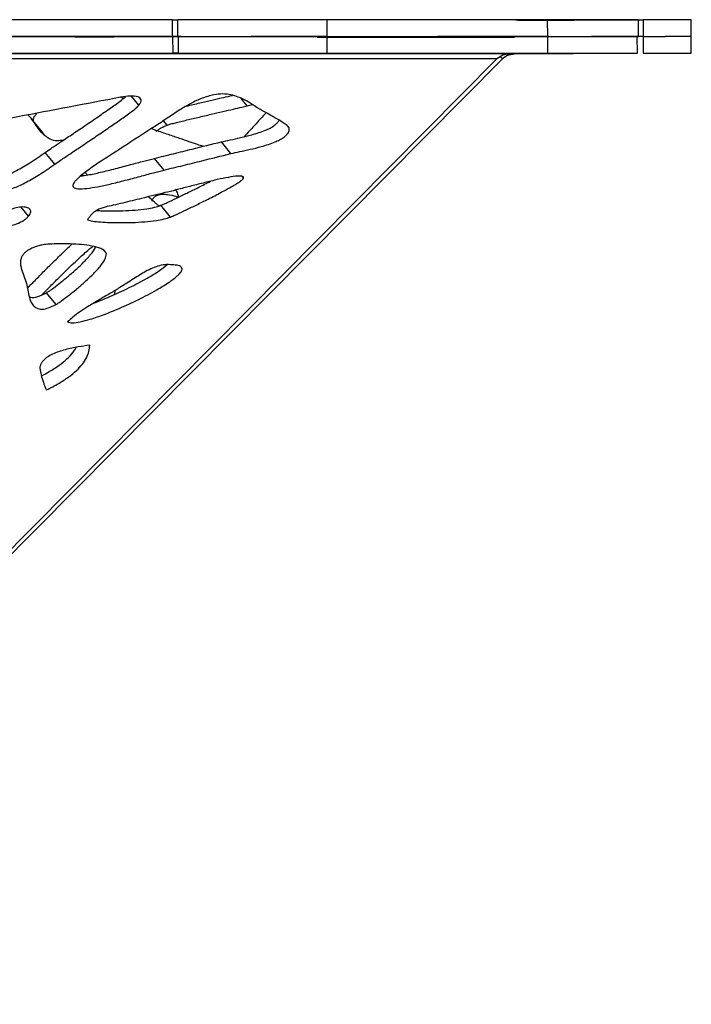
# Model space of a CAD drawing. Units: millimetres. Extents: x -517 to 774, y -1388 to 2864.
# Drawn here: x 613 to 774, y 855 to 1092 of the extents above; entities that cross this region are included whole.
import ezdxf

# ---------------------------------------------------------------- set-up
doc = ezdxf.new("R2010")
doc.units = ezdxf.units.MM

msp = doc.modelspace()

# ---------------------------------------------------------------- linework, layer by layer
at = {"color": 7, "linetype": 'Continuous'}
for p, q in [((649.32, 1087.67), (649.3, 1091.67)), ((649.3, 1091.67), (650.61, 1091.67)), ((650.62, 1087.67), (650.61, 1091.67)), ((686.42, 1087.62), (686.41, 1091.62)), ((732.23, 1091.49), (759.39, 1091.61)), ((739.4, 1087.67), (739.38, 1091.67)), ((761.19, 1091.62), (762.32, 1091.62)), ((761.21, 1087.62), (761.19, 1091.62)), ((762.32, 1091.62), (762.33, 1087.62)), ((773.85, 1087.67), (773.83, 1091.67)), ((649.32, 1087.67), (650.62, 1087.67)), ((649.44, 1083.67), (649.43, 1087.67)), ((650.73, 1087.67), (649.43, 1087.67)), ((651.34, 1087.67), (650.62, 1087.67)), ((650.74, 1083.67), (650.73, 1087.67)), ((684.01, 1087.49), (731.44, 1087.49)), ((686.44, 1083.62), (686.42, 1087.62)), ((739.63, 1087.67), (739.4, 1087.67)), ((739.41, 1083.67), (739.4, 1087.67)), ((762.33, 1087.62), (760.9, 1087.61)), ((760.9, 1087.62), (761.21, 1087.62)), ((760.92, 1083.62), (760.9, 1087.62)), ((762.63, 1087.62), (762.33, 1087.62)), ((762.33, 1087.62), (762.34, 1087.62)), ((762.34, 1087.62), (762.35, 1083.62)), ((773.87, 1083.67), (773.85, 1087.67)), ((730.27, 1083.48), (501.02, 1083.48)), ((650.74, 1083.67), (649.44, 1083.67)), ((728.59, 1083.17), (727.22, 1082.3)), ((728.4, 1082.3), (729.76, 1083.17)), ((730.27, 1083.48), (728.59, 1083.17)), ((729.76, 1083.17), (731.45, 1083.48)), ((730.27, 1083.48), (730.32, 1083.48)), ((730.32, 1083.48), (760.92, 1083.62)), ((731.41, 1083.48), (731.36, 1083.48)), ((380.46, 732.32), (727.22, 1082.3)), ((728.54, 1082.3), (381.63, 732.32)), ((727.22, 1082.3), (499.5, 1082.3)), ((728.54, 1082.3), (728.02, 1082.81)), ((636.9, 1073.04), (637.54, 1072.73)), ((641.25, 1071.13), (639.49, 1073.29)), ((667.25, 1070.98), (668.51, 1071.28)), ((616.55, 1068.99), (616.75, 1069.19)), ((617.72, 1065.13), (615.42, 1067.95)), ((618.02, 1064.75), (615.72, 1067.56)), ((648, 1066.36), (647.14, 1067.41)), ((618.02, 1064.75), (617.71, 1065.12)), ((618.56, 1063.96), (618.02, 1064.75)), ((645.28, 1065.09), (644.25, 1065.5)), ((677.32, 1065.69), (676.94, 1066.16)), ((663.35, 1059.52), (661.05, 1062.33)), ((621.03, 1056.96), (618.73, 1059.77)), ((647.28, 1055.56), (644.98, 1058.37)), ((627.64, 1054.44), (628.07, 1054.23)), ((648.85, 1044.27), (646.55, 1047.09)), ((615.32, 1036.64), (615.32, 1036.65)), ((621.4, 1023.29), (619.1, 1026.11))]:
    msp.add_line(p, q, dxfattribs=at)
at = {"color": 8, "linetype": 'Continuous'}
for p, q in [((731.41, 1083.48), (731.41, 1083.49)), ((731.5, 1083.48), (731.5, 1083.48)), ((667.25, 1070.98), (665.78, 1072.78)), ((616.55, 1068.99), (616.43, 1069.13)), ((666.38, 1053.65), (666.09, 1054.02)), ((643.65, 1049.01), (643.54, 1049.15)), ((614.75, 1044.45), (612.96, 1046.64)), ((633.43, 1035.48), (632.74, 1036.31))]:
    msp.add_line(p, q, dxfattribs=at)
at = {"color": 7, "linetype": 'Continuous', "flags": 128}
for points in [[(635.33, 1087.58), (635.15, 1087.58), (634.64, 1087.57), (633.83, 1087.57), (632.78, 1087.56), (631.57, 1087.56), (630.29, 1087.55), (629.03, 1087.55), (627.89, 1087.55), (626.95, 1087.54), (626.28, 1087.54), (625.93, 1087.55), (625.93, 1087.55), (626.28, 1087.55), (626.95, 1087.56), (627.88, 1087.57), (629.03, 1087.57), (630.28, 1087.58), (631.57, 1087.58), (632.78, 1087.58), (633.83, 1087.59), (634.64, 1087.59), (635.15, 1087.58), (635.33, 1087.58)], [(721.79, 1087.56), (720.94, 1087.56), (719.66, 1087.55), (718.4, 1087.55), (717.26, 1087.55), (716.32, 1087.54), (715.65, 1087.54), (715.31, 1087.55), (715.31, 1087.55), (715.65, 1087.55), (716.32, 1087.56), (717.26, 1087.57), (718.4, 1087.57), (719.66, 1087.58), (720.94, 1087.58), (722.15, 1087.58), (723.2, 1087.59), (724.02, 1087.59), (724.53, 1087.58), (724.7, 1087.58), (724.7, 1087.58)], [(634.44, 1083.59), (633.55, 1083.59), (632.44, 1083.58), (631.2, 1083.58), (629.92, 1083.57), (628.68, 1083.57), (627.59, 1083.56), (626.73, 1083.56), (626.15, 1083.55), (625.91, 1083.55), (626.01, 1083.55), (626.46, 1083.54), (627.22, 1083.54), (628.22, 1083.55), (629.41, 1083.55), (630.69, 1083.55), (631.96, 1083.56), (633.13, 1083.56), (634.11, 1083.57), (634.84, 1083.57), (635.26, 1083.58), (635.33, 1083.58), (635.05, 1083.59), (634.44, 1083.59)], [(723.82, 1083.59), (722.93, 1083.59), (721.82, 1083.58), (720.58, 1083.58), (719.29, 1083.57), (718.06, 1083.57), (716.97, 1083.56), (716.1, 1083.56), (715.53, 1083.55), (715.28, 1083.55), (715.39, 1083.55), (715.84, 1083.54), (716.59, 1083.54), (717.6, 1083.55), (718.79, 1083.55), (720.06, 1083.55), (721.33, 1083.56), (722.5, 1083.56), (723.49, 1083.57), (724.22, 1083.57), (724.63, 1083.58), (724.7, 1083.58), (724.42, 1083.59), (723.82, 1083.59)]]:
    msp.add_lwpolyline(points, dxfattribs=at)
at = {"color": 7, "linetype": 'Continuous'}
msp.add_arc((722.58, 1227.91), 140.34, 270.1792, 270.868, dxfattribs=at)
for points, knots in [([(649.3, 1091.67), (647.02, 1091.67), (642.5, 1091.67), (634.74, 1091.66), (626.7, 1091.65), (619.1, 1091.64), (612.18, 1091.63), (606.04, 1091.63), (600.15, 1091.62), (596.67, 1091.62), (594.92, 1091.62)], [0, 0, 0, 0, 0.141711, 0.281377, 0.420367, 0.559223, 0.668395, 0.777858, 0.888093, 1, 1, 1, 1]), ([(686.41, 1091.62), (684.83, 1091.62), (681.62, 1091.62), (677.53, 1091.63), (673.71, 1091.63), (670.08, 1091.64), (666.54, 1091.65), (662.97, 1091.66), (659.23, 1091.66), (655.24, 1091.67), (652.14, 1091.67), (650.61, 1091.67)], [0, 0, 0, 0, 0.107167, 0.217591, 0.330749, 0.445712, 0.561321, 0.674305, 0.785623, 0.894369, 1, 1, 1, 1]), ([(739.38, 1091.67), (737.23, 1091.67), (732.9, 1091.67), (725.38, 1091.66), (717.5, 1091.65), (710.02, 1091.64), (703.19, 1091.63), (697.16, 1091.63), (691.44, 1091.62), (688.08, 1091.62), (686.41, 1091.62)], [0, 0, 0, 0, 0.138952, 0.278618, 0.41931, 0.560484, 0.67119, 0.781332, 0.890825, 1, 1, 1, 1]), ([(731.69, 1091.67), (732.35, 1091.67), (734.37, 1091.67), (737.42, 1091.67), (739.59, 1091.67), (740.56, 1091.67)], [0, 0, 0, 0, 0.208679, 0.645811, 1, 1, 1, 1]), ([(761.19, 1091.62), (759.94, 1091.62), (757.43, 1091.62), (754.48, 1091.63), (751.8, 1091.64), (749.21, 1091.65), (746.46, 1091.66), (743.37, 1091.67), (740.71, 1091.67), (739.38, 1091.67)], [0, 0, 0, 0, 0.137726, 0.27747, 0.418959, 0.561145, 0.709425, 0.85581, 1, 1, 1, 1]), ([(740.56, 1091.67), (741.68, 1091.67), (743.78, 1091.67), (746.33, 1091.67), (748.3, 1091.66), (749.84, 1091.65), (751.13, 1091.65), (752.32, 1091.64), (753.59, 1091.64), (755.08, 1091.63), (756.96, 1091.63), (759.37, 1091.62), (761.32, 1091.62), (762.37, 1091.62)], [0, 0, 0, 0, 0.117703, 0.220219, 0.31142, 0.394945, 0.474148, 0.552144, 0.627301, 0.706719, 0.793235, 0.889913, 1, 1, 1, 1]), ([(773.83, 1091.67), (773.67, 1091.67), (773.37, 1091.67), (772.47, 1091.67), (771.35, 1091.66), (770.04, 1091.65), (768.63, 1091.65), (767.22, 1091.64), (765.88, 1091.64), (764.67, 1091.63), (763.62, 1091.63), (762.77, 1091.62), (762.47, 1091.62), (762.32, 1091.62)], [0, 0, 0, 0, 0.1177028, 0.2202186, 0.3114196, 0.3949451, 0.4741482, 0.5521436, 0.6273014, 0.706719, 0.7932346, 0.8899126, 1, 1, 1, 1]), ([(649.32, 1087.67), (647.04, 1087.67), (642.51, 1087.67), (634.75, 1087.66), (626.71, 1087.65), (619.12, 1087.64), (612.2, 1087.63), (606.05, 1087.63), (600.16, 1087.62), (596.68, 1087.62), (594.93, 1087.62)], [0, 0, 0, 0, 0.141711, 0.281377, 0.420367, 0.559223, 0.668395, 0.777858, 0.888093, 1, 1, 1, 1]), ([(594.93, 1087.62), (596.62, 1087.62), (600.05, 1087.62), (605.98, 1087.63), (612.31, 1087.63), (618.94, 1087.64), (625.62, 1087.65), (632.19, 1087.66), (638.44, 1087.66), (644.3, 1087.67), (647.73, 1087.67), (649.43, 1087.67)], [0, 0, 0, 0, 0.107167, 0.217591, 0.330749, 0.445712, 0.561321, 0.674305, 0.785623, 0.894369, 1, 1, 1, 1]), ([(650.73, 1087.67), (652.76, 1087.67), (656.8, 1087.67), (661.69, 1087.66), (666.07, 1087.65), (669.93, 1087.64), (673.64, 1087.63), (677.35, 1087.63), (681.48, 1087.62), (684.77, 1087.62), (686.42, 1087.62)], [0, 0, 0, 0, 0.141711, 0.281377, 0.420367, 0.559223, 0.668395, 0.777858, 0.888093, 1, 1, 1, 1]), ([(686.42, 1087.62), (684.84, 1087.62), (681.64, 1087.62), (677.55, 1087.63), (673.72, 1087.63), (670.67, 1087.64), (668.85, 1087.64), (668.22, 1087.65)], [0, 0, 0, 0, 0.211531, 0.429492, 0.65285, 0.879769, 1, 1, 1, 1]), ([(686.42, 1087.62), (687.29, 1087.62), (689.22, 1087.62), (692.71, 1087.62), (696.82, 1087.63), (701.45, 1087.63), (706.43, 1087.64), (711.6, 1087.64), (716.99, 1087.65), (722.4, 1087.66), (727.63, 1087.66), (732.3, 1087.67), (736.26, 1087.67), (738.43, 1087.67), (739.4, 1087.67)], [0, 0, 0, 0, 0.056162, 0.124629, 0.203204, 0.289564, 0.381335, 0.476119, 0.571506, 0.674249, 0.771604, 0.860397, 0.937515, 1, 1, 1, 1]), ([(739.4, 1087.67), (737.24, 1087.67), (732.92, 1087.67), (725.4, 1087.66), (718.65, 1087.65), (714.44, 1087.65), (712.91, 1087.65)], [0, 0, 0, 0, 0.277922, 0.557275, 0.838679, 1, 1, 1, 1]), ([(739.4, 1087.67), (740.51, 1087.67), (742.58, 1087.67), (745.1, 1087.67), (747.04, 1087.66), (748.56, 1087.65), (749.83, 1087.65), (751, 1087.64), (752.25, 1087.64), (753.72, 1087.63), (755.57, 1087.63), (757.95, 1087.62), (759.88, 1087.62), (760.9, 1087.62)], [0, 0, 0, 0, 0.1177168, 0.2202483, 0.311465, 0.3950047, 0.4742191, 0.5522216, 0.6273809, 0.7067935, 0.7932954, 0.8899493, 1, 1, 1, 1]), ([(761.21, 1087.62), (759.96, 1087.62), (757.45, 1087.62), (754.49, 1087.63), (752.05, 1087.64), (750.56, 1087.65), (749.93, 1087.65)], [0, 0, 0, 0, 0.2631456, 0.5301456, 0.8004804, 1, 1, 1, 1]), ([(762.34, 1087.62), (762.6, 1087.62), (763.14, 1087.62), (764.86, 1087.63), (766.43, 1087.64), (767.37, 1087.64), (767.6, 1087.64)], [0, 0, 0, 0, 0.297299, 0.598953, 0.90437, 1, 1, 1, 1]), ([(773.85, 1087.67), (773.69, 1087.67), (773.39, 1087.67), (772.49, 1087.67), (771.37, 1087.66), (770.06, 1087.65), (768.77, 1087.65), (767.94, 1087.65), (767.6, 1087.64)], [0, 0, 0, 0, 0.221292, 0.414032, 0.585498, 0.742534, 0.891443, 1, 1, 1, 1]), ([(594.95, 1083.62), (596.64, 1083.62), (600.07, 1083.62), (605.99, 1083.63), (612.32, 1083.63), (618.96, 1083.64), (625.64, 1083.65), (632.2, 1083.66), (638.45, 1083.66), (644.32, 1083.67), (647.75, 1083.67), (649.44, 1083.67)], [0, 0, 0, 0, 0.107167, 0.217591, 0.330749, 0.445712, 0.561321, 0.674305, 0.785623, 0.894369, 1, 1, 1, 1]), ([(650.74, 1083.67), (652.78, 1083.67), (656.82, 1083.67), (661.7, 1083.66), (666.08, 1083.65), (669.95, 1083.64), (673.66, 1083.63), (677.36, 1083.63), (681.5, 1083.62), (684.78, 1083.62), (686.44, 1083.62)], [0, 0, 0, 0, 0.141711, 0.281377, 0.420367, 0.559223, 0.668395, 0.777858, 0.888093, 1, 1, 1, 1]), ([(686.44, 1083.62), (687.3, 1083.62), (689.23, 1083.62), (692.72, 1083.62), (696.84, 1083.63), (701.47, 1083.63), (706.44, 1083.64), (711.62, 1083.64), (717, 1083.65), (722.41, 1083.66), (727.65, 1083.66), (732.31, 1083.67), (736.27, 1083.67), (738.44, 1083.67), (739.41, 1083.67)], [0, 0, 0, 0, 0.056162, 0.124629, 0.203204, 0.289564, 0.381335, 0.476119, 0.571506, 0.674249, 0.771604, 0.860397, 0.937515, 1, 1, 1, 1]), ([(739.41, 1083.67), (740.52, 1083.67), (742.59, 1083.67), (745.11, 1083.67), (747.06, 1083.66), (748.58, 1083.65), (749.84, 1083.65), (751.02, 1083.64), (752.27, 1083.64), (753.73, 1083.63), (755.59, 1083.63), (757.96, 1083.62), (759.89, 1083.62), (760.92, 1083.62)], [0, 0, 0, 0, 0.117717, 0.220248, 0.311465, 0.395005, 0.474219, 0.552222, 0.627381, 0.706793, 0.793295, 0.889949, 1, 1, 1, 1]), ([(659.21, 1073.63), (658.29, 1073.39), (656.57, 1072.96), (653.75, 1071.62), (650.94, 1069.95), (648.07, 1068.01), (646.07, 1066.69), (645.07, 1066.04)], [0, 0, 0, 0, 0.215002, 0.405319, 0.585604, 0.794062, 1, 1, 1, 1]), ([(670.01, 1070.32), (669.57, 1070.6), (668.6, 1071.22), (667.05, 1072.22), (665.3, 1073.08), (663.41, 1073.66), (661.5, 1073.93), (659.95, 1073.73), (659.21, 1073.63)], [0, 0, 0, 0, 0.151368, 0.336956, 0.539498, 0.700135, 0.85499, 1, 1, 1, 1]), ([(636.85, 1073.04), (628.63, 1071.47), (614.05, 1068.69), (599.44, 1065.87), (593.06, 1064.64)], [0, 0, 0, 0, 0.563197, 1, 1, 1, 1]), ([(618.73, 1059.77), (619.21, 1060.1), (620.41, 1060.93), (622.52, 1062.34), (625.15, 1064.1), (628.06, 1066.06), (631.1, 1068.12), (634.01, 1070.14), (636.36, 1071.79), (637.63, 1072.8), (638.06, 1073.14)], [0, 0, 0, 0, 0.074052, 0.186623, 0.325757, 0.479477, 0.635824, 0.79661, 0.930425, 1, 1, 1, 1]), ([(641.25, 1071.13), (641.43, 1071.39), (641.77, 1071.9), (641.81, 1072.51), (641.52, 1072.92), (640.72, 1073.29), (639.17, 1073.39), (637.65, 1073.16), (636.85, 1073.04)], [0, 0, 0, 0, 0.093185, 0.18433, 0.286628, 0.404939, 0.685137, 1, 1, 1, 1]), ([(652.64, 1070.92), (652.78, 1070.95), (653.99, 1071.24), (656.15, 1071.74), (659, 1072.41), (661.46, 1072.98), (663, 1073.34), (663.7, 1073.5), (663.73, 1073.51)], [0, 0, 0, 0, 0.038249, 0.328171, 0.582324, 0.810944, 0.993745, 1, 1, 1, 1]), ([(615.93, 1067.33), (615.91, 1067.48), (615.87, 1067.78), (616.09, 1068.37), (616.4, 1068.78), (616.55, 1068.99)], [0, 0, 0, 0, 0.356998, 0.682935, 1, 1, 1, 1]), ([(621.03, 1056.96), (621.51, 1057.29), (622.71, 1058.11), (624.82, 1059.53), (627.45, 1061.29), (630.36, 1063.24), (633.4, 1065.31), (636.31, 1067.32), (638.74, 1069.05), (640.25, 1070.2), (640.98, 1070.83), (641.17, 1071.05), (641.25, 1071.13)], [0, 0, 0, 0, 0.070446, 0.177537, 0.309896, 0.456133, 0.604867, 0.757825, 0.885125, 0.964449, 0.985297, 1, 1, 1, 1]), ([(648, 1066.36), (648.09, 1066.4), (648.32, 1066.47), (648.89, 1066.63), (649.77, 1066.86), (651, 1067.16), (652.89, 1067.62), (655.44, 1068.22), (658.45, 1068.93), (661.3, 1069.6), (663.76, 1070.17), (665.71, 1070.62), (666.82, 1070.88), (667.25, 1070.98)], [0, 0, 0, 0, 0.013919, 0.033818, 0.086637, 0.149735, 0.224865, 0.379876, 0.547557, 0.694552, 0.826778, 0.932505, 1, 1, 1, 1]), ([(671.8, 1069.32), (671.16, 1068.64), (669.82, 1067.2), (668.11, 1065.26), (666.94, 1064.03), (666.49, 1063.56)], [0, 0, 0, 0, 0.355841, 0.752033, 1, 1, 1, 1]), ([(677.32, 1065.69), (677.31, 1065.73), (677.27, 1065.84), (677.09, 1066.03), (676.65, 1066.42), (675.86, 1066.95), (674.78, 1067.62), (673.54, 1068.34), (672.24, 1069.07), (671.03, 1069.74), (670.31, 1070.15), (670.01, 1070.32)], [0, 0, 0, 0, 0.016034, 0.040332, 0.093626, 0.226032, 0.37203, 0.530602, 0.717527, 0.881404, 1, 1, 1, 1]), ([(615.72, 1067.56), (615.54, 1067.8), (615.22, 1068.21), (614.82, 1068.59), (614.64, 1068.77), (614.62, 1068.79)], [0, 0, 0, 0, 0.543305, 0.945767, 1, 1, 1, 1]), ([(623.1, 1062.73), (622.6, 1062.65), (621.32, 1062.47), (619.68, 1062.99), (618.14, 1064.13), (616.9, 1065.82), (616.11, 1066.98), (615.72, 1067.56)], [0, 0, 0, 0, 0.110687, 0.277015, 0.512744, 0.758495, 1, 1, 1, 1]), ([(661.05, 1062.33), (661.75, 1062.49), (663.29, 1062.83), (665.69, 1063.34), (667.98, 1063.91), (669.98, 1064.5), (671.44, 1065.02), (672.66, 1065.57), (673.58, 1066.1), (674.31, 1066.68), (674.73, 1067.19), (674.85, 1067.45), (674.89, 1067.55)], [0, 0, 0, 0, 0.155359, 0.342631, 0.537049, 0.657631, 0.764599, 0.835797, 0.894506, 0.936891, 0.977553, 1, 1, 1, 1]), ([(645.07, 1066.04), (642.53, 1064.39), (637.98, 1061.46), (633.43, 1058.49), (631.42, 1057.18)], [0, 0, 0, 0, 0.559351, 1, 1, 1, 1]), ([(656.68, 1061.26), (656.23, 1061.4), (655.1, 1061.74), (653.23, 1062.39), (650.91, 1063.19), (648.23, 1064.11), (646.31, 1064.75), (645.28, 1065.09)], [0, 0, 0, 0, 0.116274, 0.2911, 0.495216, 0.730792, 1, 1, 1, 1]), ([(645.46, 1064.85), (645.49, 1064.88), (645.6, 1065.01), (645.85, 1065.22), (646.21, 1065.48), (646.95, 1065.91), (647.54, 1066.17), (648, 1066.36)], [0, 0, 0, 0, 0.049963, 0.16484, 0.300938, 0.465927, 1, 1, 1, 1]), ([(663.35, 1059.52), (664.05, 1059.67), (665.59, 1060.01), (667.98, 1060.53), (670.28, 1061.09), (672.27, 1061.68), (673.74, 1062.21), (674.96, 1062.76), (675.88, 1063.28), (676.61, 1063.87), (677.05, 1064.41), (677.27, 1064.87), (677.36, 1065.29), (677.33, 1065.55), (677.32, 1065.69)], [0, 0, 0, 0, 0.1425738, 0.3144341, 0.492853, 0.6035115, 0.7016762, 0.7670156, 0.8208926, 0.8597894, 0.8971056, 0.9253658, 0.9590438, 1, 1, 1, 1]), ([(644.98, 1058.37), (646.5, 1058.74), (649.5, 1059.47), (654.89, 1060.84), (658.71, 1061.77), (661.05, 1062.33)], [0, 0, 0, 0, 0.285115, 0.56257, 1, 1, 1, 1]), ([(594.26, 1057.67), (594.91, 1057.16), (596.18, 1056.17), (598.06, 1054.8), (599.98, 1053.72), (602.06, 1053.04), (604.29, 1052.9), (606.67, 1053.29), (609.16, 1054.11), (612, 1055.46), (615.25, 1057.36), (617.52, 1058.93), (618.73, 1059.77)], [0, 0, 0, 0, 0.136163, 0.261631, 0.376341, 0.480989, 0.577774, 0.651249, 0.726043, 0.806285, 0.896277, 1, 1, 1, 1]), ([(647.28, 1055.56), (648.8, 1055.93), (651.8, 1056.65), (657.19, 1058.02), (661.01, 1058.95), (663.35, 1059.52)], [0, 0, 0, 0, 0.285115, 0.56257, 1, 1, 1, 1]), ([(631.42, 1057.18), (630.48, 1056.54), (628.87, 1055.46), (627.07, 1054.04), (626.11, 1053.11), (625.66, 1052.56), (625.41, 1052.1), (625.35, 1051.69), (625.53, 1051.38), (625.95, 1051.17), (626.95, 1051), (628.77, 1051.12), (631.4, 1051.56), (634.5, 1052.23), (637.92, 1053.08), (641.41, 1054), (644.53, 1054.86), (646.43, 1055.34), (647.28, 1055.56)], [0, 0, 0, 0, 0.083296, 0.141371, 0.16276, 0.180414, 0.195871, 0.21096, 0.231752, 0.256354, 0.28543, 0.371065, 0.464308, 0.567777, 0.690229, 0.8092, 0.915524, 1, 1, 1, 1]), ([(627.22, 1054.1), (627.82, 1054.19), (629.37, 1054.42), (632.21, 1055.05), (635.62, 1055.89), (639.11, 1056.82), (642.23, 1057.67), (644.14, 1058.16), (644.98, 1058.37)], [0, 0, 0, 0, 0.107734, 0.280075, 0.484035, 0.682197, 0.859295, 1, 1, 1, 1]), ([(596.55, 1054.86), (597.21, 1054.34), (598.48, 1053.35), (600.36, 1051.98), (602.28, 1050.9), (604.36, 1050.22), (606.59, 1050.09), (608.97, 1050.47), (611.45, 1051.29), (614.3, 1052.64), (617.55, 1054.54), (619.82, 1056.12), (621.03, 1056.96)], [0, 0, 0, 0, 0.136163, 0.261631, 0.376341, 0.480989, 0.577774, 0.651249, 0.726043, 0.806285, 0.896277, 1, 1, 1, 1]), ([(628.33, 1055), (628.35, 1054.98), (628.56, 1054.79), (628.73, 1054.56), (628.88, 1054.35)], [0, 0, 0, 0, 0.095149, 1, 1, 1, 1]), ([(646.55, 1047.09), (646.75, 1047.17), (647.23, 1047.38), (648.48, 1047.96), (650.37, 1048.85), (652.91, 1050.08), (655.61, 1051.41), (657.48, 1052.38), (658.41, 1052.87)], [0, 0, 0, 0, 0.050108, 0.124798, 0.317477, 0.532685, 0.766075, 1, 1, 1, 1]), ([(666.38, 1053.65), (666.38, 1053.73), (666.36, 1053.9), (666.11, 1054.03), (665.52, 1054.15), (664.19, 1054.06), (662.03, 1053.7), (659.29, 1053.09), (656.27, 1052.35), (653.17, 1051.56), (650.22, 1050.79), (648.36, 1050.34), (647.49, 1050.13)], [0, 0, 0, 0, 0.017097, 0.038061, 0.06387, 0.144137, 0.264357, 0.406912, 0.561958, 0.719334, 0.868772, 1, 1, 1, 1]), ([(648.85, 1044.27), (649.04, 1044.35), (649.53, 1044.56), (650.77, 1045.14), (652.67, 1046.04), (655.21, 1047.26), (658.01, 1048.65), (660.87, 1050.12), (663.17, 1051.37), (664.71, 1052.28), (665.46, 1052.77), (665.92, 1053.11), (666.14, 1053.31), (666.28, 1053.46), (666.36, 1053.57), (666.38, 1053.63), (666.38, 1053.65)], [0, 0, 0, 0, 0.033663, 0.08384, 0.213283, 0.357861, 0.514654, 0.689255, 0.839883, 0.899881, 0.946619, 0.964552, 0.978867, 0.986655, 0.993468, 1, 1, 1, 1]), ([(647.49, 1050.13), (645.62, 1049.67), (642.25, 1048.83), (638.9, 1048.01), (637.4, 1047.64)], [0, 0, 0, 0, 0.555247, 1, 1, 1, 1]), ([(649.98, 1051), (650.19, 1050.63), (650.53, 1050.02), (650.69, 1049.29), (650.75, 1049.01)], [0, 0, 0, 0, 0.611535, 1, 1, 1, 1]), ([(637.4, 1047.64), (636.62, 1047.46), (635.2, 1047.13), (633.47, 1046.76), (632.17, 1046.38), (631.21, 1045.97), (630.4, 1045.42), (629.79, 1044.83), (629.3, 1044.23), (629.03, 1043.8), (628.89, 1043.57)], [0, 0, 0, 0, 0.274486, 0.495678, 0.613078, 0.70895, 0.792391, 0.850451, 0.917847, 1, 1, 1, 1]), ([(646.2, 1046.91), (646.13, 1046.95), (645.93, 1047.06), (645.52, 1047.37), (644.69, 1048.05), (643.98, 1048.67), (643.53, 1049.13), (643.51, 1049.15)], [0, 0, 0, 0, 0.070275, 0.186306, 0.437055, 0.982005, 1, 1, 1, 1]), ([(644.42, 1048.08), (644.44, 1048.17), (644.48, 1048.34), (644.58, 1048.6), (644.72, 1048.83), (644.89, 1049.03), (645.09, 1049.21), (645.4, 1049.42), (646.07, 1049.69), (647.03, 1049.78), (648.46, 1049.68), (649.72, 1049.39), (650.52, 1049.09), (650.75, 1049.01)], [0, 0, 0, 0, 0.040028, 0.073013, 0.100249, 0.123497, 0.145, 0.167069, 0.218954, 0.356487, 0.539392, 0.868953, 1, 1, 1, 1]), ([(613.4, 1046.7), (612.88, 1046.66), (611.93, 1046.58), (610.49, 1046.07), (609.43, 1045.49), (608.72, 1045), (608.36, 1044.63), (608.18, 1044.45)], [0, 0, 0, 0, 0.344154, 0.641176, 0.774126, 0.891832, 1, 1, 1, 1]), ([(614.75, 1044.45), (614.87, 1044.6), (615.11, 1044.91), (615.27, 1045.35), (615.29, 1045.73), (615.12, 1046.19), (614.54, 1046.61), (613.8, 1046.67), (613.4, 1046.7)], [0, 0, 0, 0, 0.093141, 0.188968, 0.294018, 0.411293, 0.68325, 1, 1, 1, 1]), ([(631.08, 1045.85), (631.4, 1045.83), (632.55, 1045.76), (634.65, 1045.73), (637.42, 1045.77), (640.24, 1045.92), (642.79, 1046.2), (644.83, 1046.53), (646.04, 1046.92), (646.55, 1047.09)], [0, 0, 0, 0, 0.068491, 0.249784, 0.43542, 0.631516, 0.805133, 0.916736, 1, 1, 1, 1]), ([(609.51, 1042.19), (610.03, 1042.23), (610.98, 1042.31), (612.42, 1042.82), (613.48, 1043.4), (614.2, 1043.89), (614.57, 1044.26), (614.75, 1044.45)], [0, 0, 0, 0, 0.341592, 0.639136, 0.772963, 0.891501, 1, 1, 1, 1]), ([(628.89, 1043.57), (629.3, 1043.48), (630.28, 1043.25), (632.13, 1043.09), (634.39, 1042.96), (636.95, 1042.91), (639.72, 1042.96), (642.53, 1043.1), (645.09, 1043.39), (647.13, 1043.71), (648.34, 1044.1), (648.85, 1044.27)], [0, 0, 0, 0, 0.076339, 0.180516, 0.304409, 0.439787, 0.578408, 0.72484, 0.854486, 0.937824, 1, 1, 1, 1]), ([(617.22, 1037.4), (616.83, 1037.27), (616.12, 1037.04), (615.12, 1036.58), (614.3, 1036.08), (613.65, 1035.52), (613.21, 1034.93), (612.95, 1034.36), (612.79, 1033.66), (612.81, 1032.86), (613.07, 1031.62), (613.67, 1030.18), (614.07, 1028.94), (614.27, 1028.32)], [0, 0, 0, 0, 0.080303, 0.142332, 0.190292, 0.230079, 0.268718, 0.311714, 0.361604, 0.449967, 0.552159, 0.779115, 1, 1, 1, 1]), ([(614.48, 1027.19), (614.64, 1027.35), (615.52, 1028.25), (617.18, 1029.95), (619.51, 1032.3), (622.01, 1034.75), (623.91, 1036.61), (625.04, 1037.61), (625.25, 1037.79)], [0, 0, 0, 0, 0.046157, 0.250259, 0.47564, 0.7058, 0.945068, 1, 1, 1, 1]), ([(633.43, 1035.48), (633.31, 1035.72), (633.05, 1036.26), (631.83, 1036.85), (629.98, 1037.36), (627.46, 1037.68), (624.83, 1037.84), (622.24, 1037.87), (620.04, 1037.78), (618.44, 1037.66), (617.56, 1037.47), (617.22, 1037.4)], [0, 0, 0, 0, 0.060202, 0.138043, 0.289183, 0.442591, 0.600304, 0.749274, 0.876294, 0.952102, 1, 1, 1, 1]), ([(618.03, 1025.65), (618.49, 1026.12), (619.74, 1027.39), (621.81, 1029.48), (624.3, 1031.94), (626.78, 1034.29), (628.74, 1036.11), (629.89, 1036.99), (630.2, 1037.23)], [0, 0, 0, 0, 0.118647, 0.32211, 0.529889, 0.74589, 0.930433, 1, 1, 1, 1]), ([(619.1, 1026.11), (619.29, 1026.22), (619.71, 1026.48), (620.7, 1027.2), (622.11, 1028.27), (623.92, 1029.74), (625.88, 1031.42), (627.88, 1033.28), (629.55, 1035.14), (630.7, 1036.52), (630.81, 1037.02), (630.82, 1037.06)], [0, 0, 0, 0, 0.040491, 0.092235, 0.218799, 0.35756, 0.508791, 0.68228, 0.844915, 0.98966, 1, 1, 1, 1]), ([(621.4, 1023.29), (621.59, 1023.41), (622.01, 1023.67), (623, 1024.39), (624.4, 1025.45), (626.22, 1026.92), (628.18, 1028.61), (630.16, 1030.46), (631.91, 1032.34), (633.27, 1034.17), (633.37, 1035.05), (633.43, 1035.48)], [0, 0, 0, 0, 0.036001, 0.082006, 0.194533, 0.317905, 0.452365, 0.606613, 0.751211, 0.879904, 1, 1, 1, 1]), ([(624.1, 1019.07), (624.48, 1018.97), (625.32, 1018.76), (627.27, 1019.1), (629.81, 1019.77), (632.95, 1020.86), (636.84, 1022.43), (641.06, 1024.38), (645.04, 1026.46), (648.14, 1028.35), (650.01, 1029.7), (650.98, 1030.64), (651.38, 1031.14), (651.61, 1031.61), (651.63, 1032.05), (651.34, 1032.42), (650.67, 1032.68), (650.03, 1032.74), (649.67, 1032.76)], [0, 0, 0, 0, 0.055259, 0.123263, 0.202634, 0.306767, 0.416873, 0.555856, 0.681607, 0.763236, 0.824858, 0.843088, 0.859252, 0.874677, 0.891234, 0.918191, 0.953735, 1, 1, 1, 1]), ([(630.48, 1023.65), (630.52, 1023.66), (631.73, 1024.08), (634.55, 1025.28), (638.76, 1027.18), (642.73, 1029.29), (645.82, 1031.11), (647.37, 1032.33), (648, 1032.84)], [0, 0, 0, 0, 0.007946, 0.220514, 0.488832, 0.731605, 0.889195, 1, 1, 1, 1]), ([(649.67, 1032.76), (649.1, 1032.82), (648.06, 1032.92), (646.3, 1032.66), (644.57, 1032.06), (642.46, 1031.01), (639.83, 1029.34), (637.78, 1028.04), (636.68, 1027.34)], [0, 0, 0, 0, 0.180428, 0.325817, 0.451187, 0.570564, 0.76928, 1, 1, 1, 1]), ([(614.27, 1028.32), (614.37, 1027.8), (614.57, 1026.68), (614.9, 1024.96), (615.47, 1023.51), (616.34, 1022.53), (617.51, 1022.08), (619.23, 1022.23), (620.66, 1022.93), (621.4, 1023.29)], [0, 0, 0, 0, 0.156945, 0.33437, 0.514198, 0.642068, 0.761102, 0.875742, 1, 1, 1, 1]), ([(636.68, 1027.34), (635.88, 1026.86), (634.19, 1025.84), (631.61, 1024.35), (629.18, 1022.88), (627.1, 1021.52), (625.42, 1020.33), (624.51, 1019.46), (624.1, 1019.07)], [0, 0, 0, 0, 0.188251, 0.39675, 0.605529, 0.757414, 0.890151, 1, 1, 1, 1]), ([(635.49, 1026.63), (635.46, 1026.34), (635.42, 1026.03), (635.34, 1025.69), (635.33, 1025.66)], [0, 0, 0, 0, 0.920731, 1, 1, 1, 1]), ([(614.92, 1025.13), (615.04, 1025.08), (615.53, 1024.88), (616.95, 1025.07), (618.37, 1025.75), (619.1, 1026.11)], [0, 0, 0, 0, 0.146171, 0.555898, 1, 1, 1, 1]), ([(629.44, 1013.49), (628.52, 1013.36), (626.61, 1013.1), (624.12, 1012.59), (622.04, 1011.97), (620.61, 1011.41), (619.46, 1010.79), (618.64, 1010.16), (618.12, 1009.62), (617.72, 1009.03), (617.59, 1008.66), (617.52, 1008.46)], [0, 0, 0, 0, 0.242173, 0.497811, 0.620162, 0.726642, 0.814452, 0.857802, 0.899884, 0.945561, 1, 1, 1, 1]), ([(617.86, 1006.16), (618.48, 1006.48), (619.89, 1007.2), (621.98, 1008.55), (623.93, 1010.11), (625.39, 1011.64), (625.93, 1012.55), (626.17, 1012.97)], [0, 0, 0, 0, 0.1981872, 0.4499894, 0.6580895, 0.8430078, 1, 1, 1, 1]), ([(619.1, 1002.77), (620.07, 1003.27), (621.83, 1004.16), (624.28, 1005.73), (626.24, 1007.3), (627.75, 1008.91), (628.76, 1010.51), (629.33, 1012.08), (629.41, 1013), (629.44, 1013.49)], [0, 0, 0, 0, 0.195144, 0.352847, 0.48318, 0.598994, 0.719553, 0.851154, 1, 1, 1, 1]), ([(617.52, 1008.46), (617.5, 1008.36), (617.47, 1008.09), (617.54, 1007.56), (617.73, 1006.49), (618.07, 1005.31), (618.44, 1004.18), (618.7, 1003.52), (618.9, 1003.05), (619.04, 1002.85), (619.1, 1002.77)], [0, 0, 0, 0, 0.042687, 0.110665, 0.256352, 0.575437, 0.732397, 0.867572, 0.948728, 1, 1, 1, 1])]:
    msp.add_open_spline(points, degree=3, knots=knots, dxfattribs=at)
for points in [[(728.54, 1082.3), (728.91, 1082.67), (729.35, 1082.97), (729.83, 1083.17)], [(729.83, 1083.17), (730.31, 1083.38), (730.84, 1083.48), (731.36, 1083.48)], [(762.35, 1083.62), (763.6, 1083.63), (772.81, 1083.67), (773.87, 1083.67)]]:
    msp.add_open_spline(points, degree=3, dxfattribs=at)

doc.saveas('drawing.dxf')
